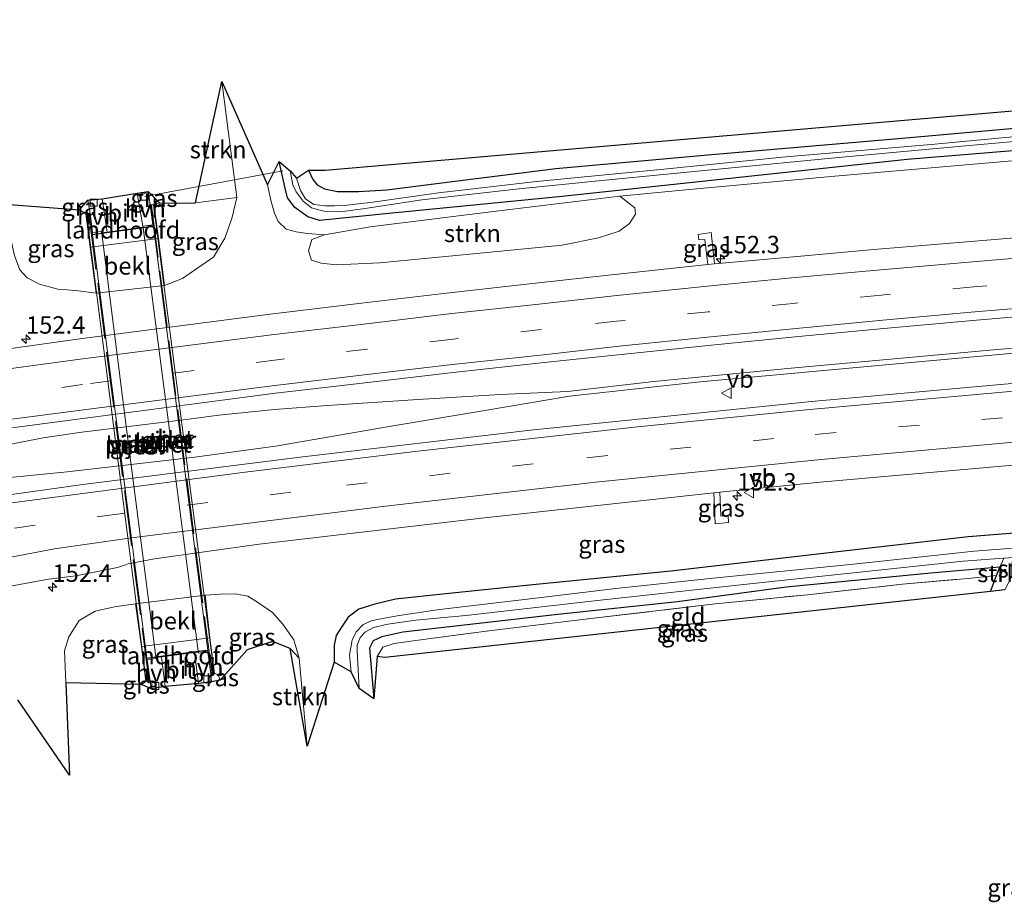
# Model space of a CAD drawing. Units: metres. Extents: x 40000 to 50000, y 389167 to 393751.
# Drawn here: x 47028 to 47170, y 389560 to 389686 of the extents above; entities that cross this region are included whole.
import ezdxf
from ezdxf.enums import TextEntityAlignment as Align

# ---------------------------------------------------------------- set-up
doc = ezdxf.new("R2010")
doc.units = ezdxf.units.M
doc.linetypes.add('IE-TERREINAFSCHEIDING', pattern=[10, 8, -2])
doc.linetypes.add('VW-3-9_STREEP', pattern=[12, 3, -9])
doc.layers.get('0').update_dxf_attribs({"lineweight": 25})
for name, color, linetype, lineweight in [('B-ME-AL-OVERIG-L-B1', 7, 'Continuous', 18), ('B-ME-AM-KILOMETR-S-B1', 7, 'Continuous', 18), ('B-ME-BV-GELEIDECONSTRUCTIE-GELEIDERAIL-L-B1', 213, 'BV-GELEIDERAIL', 18), ('B-ME-GR-STRUIKEN-GV-B6', 93, 'Continuous', 18), ('B-ME-GW-INSTEEKWATERGANG-L-B1', 10, 'Continuous', 25), ('B-ME-GW-KRUINLIJN-L-B1', 93, 'Continuous', 18), ('B-ME-GW-TEENLIJN-L-B1', 93, 'Continuous', 18), ('B-ME-IE-GRASLAND-GV-B6', 93, 'Continuous', 18), ('B-ME-IE-GRONDWERKLIJN-GROND_INGERICHT-GV-B6', 253, 'Continuous', 18), ('B-ME-IE-TERREINAFSCHEIDING-RASTERHEKWERK-L-B1', 8, 'IE-TERREINAFSCHEIDING', 18), ('B-ME-IE-TERREINAFSCHEIDING-RASTERHEKWERK-L-B2', 8, 'IE-TERREINAFSCHEIDING', 18), ('B-ME-KG-KADASTRAAL-OPNAMEDTMGRENS-L-B1', 10, 'Continuous', 25), ('B-ME-KW-LANDHOOFD-GV-B6', 173, 'Continuous', 18), ('B-ME-KW-PIJLER-GV-B6', 173, 'Continuous', 18), ('B-ME-KW-VIADUCT-GV-B7', 173, 'Continuous', 18), ('B-ME-OB-BEKLEDING-GV-B6', 253, 'Continuous', 18), ('B-ME-VH-VERH_SOORT-BETON-OVERIG-GV-B7', 8, 'IE-TERREINAFSCHEIDING-NATUURLIJK-HOUTWAL', 18), ('B-ME-VH-VERH_SOORT-BITUMEN-GV-B6', 8, 'IE-TERREINAFSCHEIDING-NATUURLIJK-HOUTWAL', 18), ('B-ME-VH-VERH_SOORT-BITUMEN-GV-B7', 8, 'IE-TERREINAFSCHEIDING-NATUURLIJK-HOUTWAL', 18), ('B-ME-VH-VERH_SOORT-HALF_VERHARDING-GV-B6', 8, 'IE-TERREINAFSCHEIDING-NATUURLIJK-HOUTWAL', 18), ('B-ME-VV-KOLK-S-B1', 8, 'Continuous', 18), ('B-ME-VW-MARKERING-39STREEP-015-L-B1', 255, 'VW-3-9_STREEP', 18), ('B-ME-VW-MARKERING-STREEP-015-L-B1', 7, 'Continuous', 18), ('B-ME-VW-MEUBILAIR_WEGMEUBILAIR-VERKEERSBORD-S-B1', 8, 'Continuous', 18)]:
    doc.layers.add(name, color=color, linetype=linetype, lineweight=lineweight)
doc.styles.add('NLCS-ISO', font='NLCS-ISO.TTF')
doc.linetypes.add('BV-GELEIDERAIL', pattern='A,10,-3,[108,NLCS.SHX,S=1,R=0,X=0,Y=0],-3', length=16)
doc.linetypes.add('IE-TERREINAFSCHEIDING-NATUURLIJK-HOUTWAL', pattern='A,7,-1.5,[67,NLCS.SHX,S=0.75,R=45,X=0,Y=0],-1.5,7,-1.5,[70,NLCS.SHX,S=0.75,R=0,X=0,Y=0],-1.5', length=20)

# ---------------------------------------------------------------- blocks, each defined once
blk = doc.blocks.new('verkeersbord')
for p, q in [((0, 0.75), (-0.75, -0.625)), ((0.75, -0.625), (0, 0.75)), ((-0.75, -0.625), (0.75, -0.625))]:
    blk.add_line(p, q)
blk = doc.blocks.new('hecto')
for p, q in [((0, 0.625), (-0.625, 0)), ((0, -0.625), (0, 0.625)), ((-0.625, 0), (0.625, 0)), ((0.625, 0), (0, -0.625))]:
    blk.add_line(p, q)
blk = doc.blocks.new('kolk')
blk.add_lwpolyline([(-0.5, -0.5), (0.5, -0.5), (0.5, 0.5), (-0.5, 0.5)], close=True)

msp = doc.modelspace()

# ---------------------------------------------------------------- linework, layer by layer
at = {"layer": 'B-ME-AL-OVERIG-L-B1'}
msp.add_line((47065.948, 389664.65, -0.98), (47046.111, 389660.953, 5.255), dxfattribs=at)
at = {"layer": 'B-ME-BV-GELEIDECONSTRUCTIE-GELEIDERAIL-L-B1'}
for points in [[(47400.705, 389650.285, 0.256), (47372.172, 389649.936, 0.435), (47334.202, 389648.956, 0.377), (47304.127, 389647.739, 0.322), (47273.04, 389646.292, 0.31), (47238.999, 389644.305, 0.485), (47205.752, 389641.908, 0.285), (47168.543, 389638.98, 0.393), (47138.972, 389636.311, 0.343), (47119.243, 389634.41, 0.406), (47106.833, 389632.985, 0.343), (47097.14, 389632.523, 0.318), (47085.327, 389631.792, 0.485), (47072.383, 389630.968, 0.581), (47064.742, 389630.382, 0.51), (47056.759, 389629.551, 0.481), (47052.058, 389628.961, 0.481), (47037.097, 389627.105, 0.485), (47031.524, 389626.323, 0.51), (47021.991, 389624.438, 0.481), (47011.136, 389622.301, 0.527), (47004.434, 389621.064, 0.489)], [(47004.982, 389618.642, 0.539), (47025.782, 389620.516, 0.61), (47034.993, 389621.423, 0.61), (47053.325, 389623.526, 0.569), (47064.891, 389625.125, 0.573), (47081.771, 389628.01, 0.573), (47095.268, 389630.282, 0.573), (47107.101, 389632.293, 0.393), (47125.904, 389634.334, 0.406), (47155.112, 389637.039, 0.422), (47184.027, 389639.673, 0.385), (47211.501, 389641.722, 0.385), (47244.263, 389643.936, 0.456), (47281.086, 389645.96, 0.389), (47303.895, 389647.049, 0.301), (47332.107, 389648.138, 0.347), (47359.313, 389648.871, 0.343), (47383.521, 389649.338, 0.364), (47400.872, 389649.581, 0.24)]]:
    msp.add_polyline3d(points, dxfattribs=at)
at = {"layer": 'B-ME-GR-STRUIKEN-GV-B6'}
for points in [[(47053.392, 389660.054, 2.534), (47057.167, 389677.472, 0.122), (47059.325, 389660.811, 0.043), (47053.392, 389660.054, 2.534)], [(47114.328, 389661.033, 0.026), (47116.514, 389659.351, 0.151), (47116.589, 389658.414, 0.151), (47115.724, 389657.073, 0.151), (47114.272, 389655.983, 0.089), (47111.305, 389655.007, 0.089), (47106.063, 389653.989, 0.089), (47095.761, 389652.969, 0.055), (47079.857, 389651.459, 0.039), (47073.612, 389651.131, 0.005), (47071.432, 389651.368, 0.005), (47070.058, 389651.826, 0.018), (47069.626, 389653.14, 0.08), (47070.126, 389654.772, 0.114), (47071.925, 389655.46, 0.13), (47078.503, 389656.587, 0.059), (47096.986, 389658.891, -0.032), (47114.328, 389661.033, 0.026)], [(47169.647, 389604.499, -1.793), (47167.58, 389604.223, -0.604), (47168.426, 389606.556, -0.596), (47168.9, 389607.743, -0.571), (47169.472, 389609.028, -1.86), (47172.13, 389609.225, -1.865), (47169.647, 389604.499, -1.793)], [(47069.467, 389582.054, -0.4), (47066.986, 389596.053, 0.335), (47068.272, 389594.688, -0.366), (47069.467, 389582.054, -0.4)]]:
    msp.add_polyline3d(points, dxfattribs=at)
at = {"layer": 'B-ME-GW-INSTEEKWATERGANG-L-B1'}
for points in [[(47394.149, 389677.598, -0.794), (47368.075, 389677.451, -1.142), (47337.196, 389676.828, -1.213), (47300.47, 389675.877, -1.33), (47262.722, 389674.059, -1.138), (47238.575, 389672.542, -1.121), (47208.126, 389670.591, -1.067), (47155.59, 389666.258, -1.046), (47106.05, 389660.954, -0.996), (47081.658, 389658.561, -0.996), (47071.203, 389657.53, -1.042), (47069.528, 389658.052, -1.042), (47067.653, 389659.365, -1.042), (47066.621, 389660.765, -1.042), (47066.218, 389662.369, -1.042), (47065.437, 389665.974, -0.859)], [(47069.639, 389664.759, -0.904), (47070.27, 389663.404, -0.988), (47070.885, 389662.623, -1.042), (47071.945, 389662.072, -1.046), (47073.804, 389661.664, -1.021), (47076.81, 389661.668, -0.984), (47080.897, 389661.927, -0.996), (47088.393, 389662.894, -1), (47105.145, 389664.962, -0.996), (47126.999, 389666.963, -0.996), (47154.892, 389669.355, -1.046), (47182.386, 389671.784, -0.975)], [(47407.084, 389623.164, -0.765), (47384.253, 389623.101, -0.621), (47359.838, 389622.737, -0.771), (47336.911, 389622.086, -0.767), (47315.592, 389621.124, -0.733), (47294.176, 389620.483, -0.688), (47273.345, 389619.389, -0.721), (47249.365, 389617.744, -0.779), (47228.584, 389616.448, -0.875), (47206.974, 389615.025, -0.867), (47187.18, 389613.922, -0.725), (47164.392, 389612.105, -0.587), (47143.183, 389609.633, -0.646), (47121.675, 389607.179, -0.708), (47101.849, 389605.198, -0.783), (47089.357, 389603.927, -0.758), (47082.107, 389603.124, -0.763), (47079.15, 389602.427, -0.783), (47076.857, 389601.691, -0.804), (47075.354, 389600.579, -0.834), (47074.357, 389599.146, -0.825), (47073.628, 389597.917, -0.825), (47073.315, 389596.55, -0.809), (47073.345, 389594.105, -0.725)], [(47167.58, 389604.223, -0.604), (47168.426, 389606.556, -0.596), (47168.9, 389607.743, -0.571), (47159.005, 389606.862, -0.587), (47138.243, 389604.844, -0.796), (47122.65, 389602.742, -0.779), (47105.462, 389600.935, -0.817), (47090.295, 389599.215, -0.75), (47083.17, 389598.411, -0.754), (47080.185, 389597.742, -0.792), (47078.902, 389597.153, -0.859), (47078.387, 389596.099, -0.859), (47079.013, 389588.838, -0.85)]]:
    msp.add_polyline3d(points, dxfattribs=at)
at = {"layer": 'B-ME-GW-KRUINLIJN-L-B1'}
for p, q in [((47037.679, 389658.486, 5.334), (47036.773, 389659.054, 5.167)), ((47048.288, 389660.009, 5.125), (47047.444, 389659.819, 5.384)), ((47045.632, 389590.881, 4.892), (47046.291, 389591.309, 5.342))]:
    msp.add_line(p, q, dxfattribs=at)
for points in [[(47114.328, 389661.033, 0.026), (47123.309, 389661.885, -0.27), (47145.232, 389663.864, -0.308), (47171.774, 389666.174, -0.254), (47201.939, 389668.752, -0.274), (47226.519, 389670.901, -0.483), (47256.853, 389672.582, -0.395), (47284.969, 389674.004, -0.6), (47307.069, 389675.146, -0.813), (47323.998, 389675.81, -0.792), (47330.968, 389676.196, -0.725), (47333.051, 389675.193, -0.345)], [(47063.741, 389662.626, -0.062), (47064.252, 389660.243, -0.212), (47064.75, 389658.563, -0.279), (47065.289, 389657.35, -0.404), (47066.446, 389656.27, -0.228), (47067.868, 389655.867, -0.145), (47069.471, 389655.666, -0.145), (47071.925, 389655.46, 0.13)], [(47056.126, 389592.491, 5.317), (47056.646, 389592.314, 5.267), (47056.965, 389591.501, 4.963)]]:
    msp.add_polyline3d(points, dxfattribs=at)
at = {"layer": 'B-ME-GW-TEENLIJN-L-B1'}
for points in [[(47048.946, 389648.204, 0.16), (47051.522, 389649.185, 0.16), (47053.733, 389650.722, 0.16), (47056.001, 389652.236, 0.197), (47057.615, 389654.96, 0.151), (47058.627, 389657.796, 0.068), (47059.325, 389660.811, 0.043)], [(47026.137, 389659.884, 0.059), (47026.832, 389655.057, -0.003), (47027.405, 389652.488, -0.174), (47028.189, 389650.436, -0.262), (47029.249, 389649.293, -0.274), (47031.013, 389648.361, -0.216), (47033.629, 389647.634, -0.032), (47036.23, 389647.473, -0.028), (47039.16, 389647.102, 0.105)], [(47068.272, 389594.688, -0.366), (47067.513, 389597.32, -0.057), (47065.965, 389599.576, 0.009), (47064.454, 389601.219, -0.037), (47062.476, 389602.613, -0.158), (47060.913, 389603.571, -0.158), (47059.097, 389603.917, -0.174), (47056.993, 389603.858, -0.116), (47054.788, 389603.7, -0.095)], [(47044.782, 389602.475, -0.062), (47041.767, 389602.05, -0.191), (47038.979, 389601.44, -0.187), (47036.687, 389600.082, -0.183), (47035.202, 389597.728, -0.103), (47034.586, 389595.72, -0.187), (47034.777, 389591.151, -0.095)]]:
    msp.add_polyline3d(points, dxfattribs=at)
at = {"layer": 'B-ME-IE-GRASLAND-GV-B6'}
for points in [[(47027.405, 389652.488, -0.174), (47028.189, 389650.436, -0.262), (47029.249, 389649.293, -0.274), (47031.013, 389648.361, -0.216), (47033.629, 389647.634, -0.032), (47036.23, 389647.473, -0.028), (47039.16, 389647.102, 0.105), (47048.946, 389648.204, 0.16), (47051.522, 389649.185, 0.16), (47053.733, 389650.722, 0.16), (47056.001, 389652.236, 0.197), (47057.615, 389654.96, 0.151), (47058.627, 389657.796, 0.068), (47059.325, 389660.811, 0.043), (47057.167, 389677.472, 0.122), (47063.741, 389662.626, -0.062), (47064.252, 389660.243, -0.212), (47064.75, 389658.563, -0.279), (47065.289, 389657.35, -0.404), (47066.446, 389656.27, -0.228), (47067.868, 389655.867, -0.145), (47069.471, 389655.666, -0.145), (47071.925, 389655.46, 0.13), (47070.126, 389654.772, 0.114), (47069.626, 389653.14, 0.08), (47070.058, 389651.826, 0.018), (47071.432, 389651.368, 0.005), (47073.612, 389651.131, 0.005), (47079.857, 389651.459, 0.039), (47095.761, 389652.969, 0.055), (47106.063, 389653.989, 0.089), (47111.305, 389655.007, 0.089), (47114.272, 389655.983, 0.089), (47115.724, 389657.073, 0.151), (47116.589, 389658.414, 0.151), (47116.514, 389659.351, 0.151), (47114.328, 389661.033, 0.026), (47123.309, 389661.885, -0.27), (47145.232, 389663.864, -0.308), (47171.774, 389666.174, -0.254)], [(47063.741, 389662.626, -0.062), (47065.437, 389665.974, -0.859), (47066.218, 389662.369, -1.042), (47066.621, 389660.765, -1.042), (47067.653, 389659.365, -1.042), (47069.528, 389658.052, -1.042), (47071.203, 389657.53, -1.042), (47081.658, 389658.561, -0.996), (47106.05, 389660.954, -0.996), (47155.59, 389666.258, -1.046), (47208.126, 389670.591, -1.067), (47238.575, 389672.542, -1.121), (47262.722, 389674.059, -1.138), (47300.47, 389675.877, -1.33), (47337.196, 389676.828, -1.213), (47368.075, 389677.451, -1.142)], [(47368.075, 389677.451, -1.142), (47337.196, 389676.828, -1.213), (47300.47, 389675.877, -1.33), (47262.722, 389674.059, -1.138), (47238.575, 389672.542, -1.121), (47208.126, 389670.591, -1.067), (47155.59, 389666.258, -1.046), (47106.05, 389660.954, -0.996), (47081.658, 389658.561, -0.996), (47071.203, 389657.53, -1.042), (47069.528, 389658.052, -1.042), (47067.653, 389659.365, -1.042), (47066.621, 389660.765, -1.042), (47066.218, 389662.369, -1.042), (47065.437, 389665.974, -0.859)], [(47362.788, 389675.133, -0.208), (47342.166, 389675.014, -0.27), (47333.051, 389675.193, -0.345), (47330.968, 389676.196, -0.725), (47323.998, 389675.81, -0.792), (47307.069, 389675.146, -0.813), (47284.969, 389674.004, -0.6), (47256.853, 389672.582, -0.395), (47226.519, 389670.901, -0.483), (47201.939, 389668.752, -0.274), (47171.774, 389666.174, -0.254), (47145.232, 389663.864, -0.308), (47123.309, 389661.885, -0.27), (47114.328, 389661.033, 0.026), (47096.986, 389658.891, -0.032), (47078.503, 389656.587, 0.059), (47071.925, 389655.46, 0.13), (47069.471, 389655.666, -0.145), (47067.868, 389655.867, -0.145), (47066.446, 389656.27, -0.228), (47065.289, 389657.35, -0.404), (47064.75, 389658.563, -0.279), (47064.252, 389660.243, -0.212), (47063.741, 389662.626, -0.062)], [(47067.93, 389663.608, -2.102), (47069.639, 389664.759, -0.904), (47070.27, 389663.404, -0.988), (47070.885, 389662.623, -1.042), (47071.945, 389662.072, -1.046), (47073.804, 389661.664, -1.021), (47076.81, 389661.668, -0.984), (47080.897, 389661.927, -0.996), (47088.393, 389662.894, -1), (47105.145, 389664.962, -0.996), (47126.999, 389666.963, -0.996), (47154.892, 389669.355, -1.046), (47182.386, 389671.784, -0.975)], [(47067.024, 389664.636, -2.014), (47067.93, 389663.608, -2.102), (47068.482, 389661.812, -2.198), (47069.215, 389660.63, -2.198), (47070.39, 389659.79, -2.198), (47072.028, 389659.622, -2.198), (47073.388, 389659.627, -2.206), (47074.761, 389659.664, -2.215), (47078.897, 389660.163, -2.148), (47088.305, 389661.502, -2.06), (47102.398, 389663.129, -2.14), (47121.123, 389664.947, -2.231), (47138.191, 389666.644, -2.244), (47159.066, 389668.414, -2.265), (47178.414, 389670.258, -2.257)], [(47178.414, 389670.258, -2.257), (47159.066, 389668.414, -2.265), (47138.191, 389666.644, -2.244), (47121.123, 389664.947, -2.231), (47102.398, 389663.129, -2.14), (47088.305, 389661.502, -2.06), (47078.897, 389660.163, -2.148), (47074.761, 389659.664, -2.215), (47073.388, 389659.627, -2.206), (47072.028, 389659.622, -2.198), (47070.39, 389659.79, -2.198), (47069.215, 389660.63, -2.198), (47068.482, 389661.812, -2.198), (47067.93, 389663.608, -2.102)], [(47065.437, 389665.974, -0.859), (47067.024, 389664.636, -2.014), (47067.39, 389662.648, -2.106), (47067.846, 389661.617, -2.106), (47068.893, 389660.275, -2.106), (47070.049, 389659.324, -2.106), (47072.036, 389658.825, -2.152), (47074.18, 389658.766, -2.081), (47077.446, 389659.171, -2.081), (47085.895, 389660.479, -2.123), (47099.388, 389661.997, -2.165), (47111.75, 389663.235, -2.198), (47128.967, 389664.933, -2.198), (47145.747, 389666.556, -2.227), (47163.971, 389668.245, -2.231), (47183.376, 389669.981, -2.307)], [(47183.376, 389669.981, -2.307), (47163.971, 389668.245, -2.231), (47145.747, 389666.556, -2.227), (47128.967, 389664.933, -2.198), (47111.75, 389663.235, -2.198), (47099.388, 389661.997, -2.165), (47085.895, 389660.479, -2.123), (47077.446, 389659.171, -2.081), (47074.18, 389658.766, -2.081), (47072.036, 389658.825, -2.152), (47070.049, 389659.324, -2.106), (47068.893, 389660.275, -2.106), (47067.846, 389661.617, -2.106), (47067.39, 389662.648, -2.106), (47067.024, 389664.636, -2.014)], [(47036.773, 389659.054, 5.167), (47037.953, 389660.434, 5.28), (47038.27, 389658.56, 5.392), (47037.679, 389658.486, 5.334), (47036.773, 389659.054, 5.167)], [(47048.288, 389660.009, 5.125), (47047.444, 389659.819, 5.384), (47046.904, 389659.748, 5.505), (47046.621, 389661.683, 5.334), (47048.288, 389660.009, 5.125)], [(47047.444, 389659.819, 5.384), (47048.288, 389660.009, 5.125), (47053.392, 389660.054, 2.534), (47059.325, 389660.811, 0.043), (47058.627, 389657.796, 0.068), (47057.615, 389654.96, 0.151), (47056.001, 389652.236, 0.197), (47053.733, 389650.722, 0.16), (47051.522, 389649.185, 0.16), (47048.946, 389648.204, 0.16), (47048.075, 389654.952, 3.573), (47047.444, 389659.819, 5.384)], [(47036.773, 389659.054, 5.167), (47037.679, 389658.486, 5.334), (47038.29, 389653.707, 3.49), (47039.16, 389647.102, 0.105), (47036.23, 389647.473, -0.028), (47033.629, 389647.634, -0.032), (47031.013, 389648.361, -0.216), (47029.249, 389649.293, -0.274), (47028.189, 389650.436, -0.262), (47027.405, 389652.488, -0.174), (47026.832, 389655.057, -0.003), (47026.137, 389659.884, 0.059), (47036.773, 389659.054, 5.167)], [(47178.484, 389655.668, 0.123), (47164.769, 389654.52, 0.163), (47150.83, 389653.329, 0.175), (47138.77, 389652.253, 0.167), (47127.958, 389651.296, 0.172), (47127.464, 389655.811, -0.124), (47125.601, 389655.498, -0.145), (47125.692, 389654.736, -0.141), (47126.563, 389654.8, -0.128), (47126.991, 389651.219, 0.173), (47113.168, 389649.694, 0.194), (47102.655, 389648.554, 0.195), (47089.448, 389647.093, 0.182), (47077.229, 389645.636, 0.186), (47064.155, 389644.075, 0.193), (47036.787, 389640.516, 0.21), (47024.473, 389638.825, 0.194)], [(47127.464, 389655.811, -0.124), (47127.958, 389651.296, 0.172), (47126.991, 389651.219, 0.173), (47126.563, 389654.8, -0.128), (47125.692, 389654.736, -0.141), (47125.601, 389655.498, -0.145), (47127.464, 389655.811, -0.124)], [(47705.026, 389632.54, -0.409), (47664.106, 389636.055, -0.271), (47626.257, 389638.881, -0.359), (47584.173, 389641.284, -0.296), (47541.129, 389643.194, -0.363), (47498.272, 389644.44, -0.242), (47462.357, 389645.04, -0.254), (47425.446, 389645.253, -0.321), (47401.94, 389645.081, -0.329), (47393.501, 389645.005, -0.174), (47356.44, 389644.34, -0.141), (47323.22, 389643.39, -0.178), (47294.772, 389642.206, -0.191), (47260.498, 389640.455, -0.141), (47217.332, 389637.759, -0.153), (47180.195, 389634.954, -0.037), (47141.89, 389631.504, -0.066), (47101.514, 389627.41, -0.024), (47068.807, 389623.604, -0.095), (47037.23, 389619.629, -0.066), (47005.773, 389615.229, -0.057)], [(47025.616, 389627.538, -0.045), (47037.93, 389629.202, -0.047), (47064.902, 389632.71, -0.042), (47078.596, 389634.292, -0.076), (47090.416, 389635.677, -0.095), (47103.498, 389637.107, -0.094), (47114.537, 389638.284, -0.1), (47127.491, 389639.622, -0.088), (47139.99, 389640.865, -0.084), (47152.275, 389642.015, -0.095), (47165.547, 389643.205, -0.115), (47179.547, 389644.379, -0.135)], [(46996.8896, 389599.4912, -0.3907), (47032.2746, 389606.0248, -0.39), (47036.2232, 389606.4935, -0.395), (47042.2145, 389607.6767, -0.4086), (47043.2076, 389608.0107, -0.419), (47043.7248, 389608.2377, -0.4326), (47047.5417, 389608.9291, -0.4194), (47062.541, 389611.061, -0.445), (47094.928, 389614.837, -0.504), (47127.864, 389618.405, -0.404), (47128.056, 389613.983, -0.37), (47129.953, 389614.162, -0.375), (47129.923, 389615.109, -0.375), (47128.845, 389615.088, -0.391), (47128.718, 389618.492, -0.403), (47143.135, 389619.966, -0.383), (47176.831, 389622.895, -0.537), (47216.443, 389625.957, -0.5), (47257.628, 389628.502, -0.491), (47297.831, 389630.712, -0.458), (47331.932, 389632.042, -0.45), (47372.693, 389633.012, -0.491)], [(47048.52, 389626.21, -0.178), (47048.17, 389625.784, -0.178), (47048.579, 389625.503, -0.178), (47050.394, 389625.736, -0.178), (47050.728, 389626.104, -0.178), (47050.304, 389626.44, -0.178), (47048.52, 389626.21, -0.178)], [(47045.766, 389625.466, -0.137), (47045.342, 389625.802, -0.137), (47043.558, 389625.572, -0.137), (47043.208, 389625.146, -0.137), (47043.617, 389624.865, -0.137), (47045.432, 389625.098, -0.137), (47045.766, 389625.466, -0.137)], [(47075.765, 389592.707, -1.797), (47073.345, 389594.105, -0.725), (47073.315, 389596.55, -0.809), (47073.628, 389597.917, -0.825), (47074.357, 389599.146, -0.825), (47075.354, 389600.579, -0.834), (47076.857, 389601.691, -0.804), (47079.15, 389602.427, -0.783), (47082.107, 389603.124, -0.763), (47089.357, 389603.927, -0.758), (47101.849, 389605.198, -0.783), (47121.675, 389607.179, -0.708), (47143.183, 389609.633, -0.646), (47164.392, 389612.105, -0.587), (47187.18, 389613.922, -0.725), (47206.974, 389615.025, -0.867), (47228.584, 389616.448, -0.875), (47249.365, 389617.744, -0.779), (47273.345, 389619.389, -0.721), (47294.176, 389620.483, -0.688), (47315.592, 389621.124, -0.733), (47336.911, 389622.086, -0.767), (47359.838, 389622.737, -0.771)], [(47359.838, 389622.737, -0.771), (47336.911, 389622.086, -0.767), (47315.592, 389621.124, -0.733), (47294.176, 389620.483, -0.688), (47273.345, 389619.389, -0.721), (47249.365, 389617.744, -0.779), (47228.584, 389616.448, -0.875), (47206.974, 389615.025, -0.867), (47187.18, 389613.922, -0.725), (47164.392, 389612.105, -0.587), (47143.183, 389609.633, -0.646), (47121.675, 389607.179, -0.708), (47101.849, 389605.198, -0.783), (47089.357, 389603.927, -0.758), (47082.107, 389603.124, -0.763), (47079.15, 389602.427, -0.783), (47076.857, 389601.691, -0.804), (47075.354, 389600.579, -0.834), (47074.357, 389599.146, -0.825), (47073.628, 389597.917, -0.825), (47073.315, 389596.55, -0.809), (47073.345, 389594.105, -0.725)], [(47367.107, 389620.948, -1.489), (47337.355, 389620.1, -1.547), (47317.222, 389619.475, -1.564), (47298.663, 389618.846, -1.61), (47275.82, 389617.496, -1.747), (47255.301, 389616.458, -1.752), (47233.021, 389615, -1.735), (47208.325, 389613.152, -1.618), (47187.807, 389611.778, -1.318), (47165.246, 389610.014, -1.326), (47147.891, 389608.149, -1.668), (47127.734, 389606.155, -1.676), (47113.792, 389604.693, -1.681), (47100.254, 389603.038, -1.76), (47088.457, 389601.646, -1.76), (47082.349, 389600.753, -1.868), (47079.788, 389600.292, -1.923), (47078.649, 389600.028, -1.923), (47077.456, 389599.479, -1.927), (47076.538, 389598.493, -1.914), (47075.914, 389597.301, -1.906), (47075.537, 389595.111, -1.843), (47075.765, 389592.707, -1.797)], [(47076.896, 389590.322, -1.827), (47075.765, 389592.707, -1.797), (47075.537, 389595.111, -1.843), (47075.914, 389597.301, -1.906), (47076.538, 389598.493, -1.914), (47077.456, 389599.479, -1.927), (47078.649, 389600.028, -1.923), (47079.788, 389600.292, -1.923), (47082.349, 389600.753, -1.868), (47088.457, 389601.646, -1.76), (47100.254, 389603.038, -1.76), (47113.792, 389604.693, -1.681), (47127.734, 389606.155, -1.676), (47147.891, 389608.149, -1.668), (47165.246, 389610.014, -1.326), (47187.807, 389611.778, -1.318), (47208.325, 389613.152, -1.618), (47233.021, 389615, -1.735), (47255.301, 389616.458, -1.752), (47275.82, 389617.496, -1.747), (47298.663, 389618.846, -1.61), (47317.222, 389619.475, -1.564), (47337.355, 389620.1, -1.547), (47367.107, 389620.948, -1.489)], [(47128.718, 389618.492, -0.403), (47128.845, 389615.088, -0.391), (47129.923, 389615.109, -0.375), (47129.953, 389614.162, -0.375), (47128.056, 389613.983, -0.37), (47127.864, 389618.405, -0.404), (47128.718, 389618.492, -0.403)], [(47172.13, 389609.225, -1.865), (47169.472, 389609.028, -1.86), (47163.642, 389608.597, -1.848), (47131.684, 389605.185, -1.856), (47110.267, 389602.854, -1.823), (47092.218, 389600.789, -1.785), (47085.059, 389600.113, -1.789), (47081.017, 389599.579, -1.873), (47078.949, 389599.073, -1.827), (47077.715, 389598.422, -1.831), (47077.024, 389597.558, -1.831), (47076.618, 389596.521, -1.831), (47076.62, 389595.679, -1.831), (47076.896, 389590.322, -1.827)], [(47079.013, 389588.838, -0.85), (47076.896, 389590.322, -1.827), (47076.62, 389595.679, -1.831), (47076.618, 389596.521, -1.831), (47077.024, 389597.558, -1.831), (47077.715, 389598.422, -1.831), (47078.949, 389599.073, -1.827), (47081.017, 389599.579, -1.873), (47085.059, 389600.113, -1.789), (47092.218, 389600.789, -1.785), (47110.267, 389602.854, -1.823), (47131.684, 389605.185, -1.856), (47163.642, 389608.597, -1.848), (47169.472, 389609.028, -1.86), (47168.9, 389607.743, -0.571), (47159.005, 389606.862, -0.587), (47138.243, 389604.844, -0.796), (47122.65, 389602.742, -0.779), (47105.462, 389600.935, -0.817), (47090.295, 389599.215, -0.75), (47083.17, 389598.411, -0.754), (47080.185, 389597.742, -0.792), (47078.902, 389597.153, -0.859), (47078.387, 389596.099, -0.859), (47079.013, 389588.838, -0.85)], [(47079.504, 389594.914, -0.354), (47079.013, 389588.838, -0.85), (47078.387, 389596.099, -0.859), (47078.902, 389597.153, -0.859), (47080.185, 389597.742, -0.792), (47083.17, 389598.411, -0.754), (47090.295, 389599.215, -0.75), (47105.462, 389600.935, -0.817), (47122.65, 389602.742, -0.779), (47138.243, 389604.844, -0.796), (47159.005, 389606.862, -0.587), (47168.9, 389607.743, -0.571), (47168.426, 389606.556, -0.596), (47164.348, 389606.124, -0.575), (47154.949, 389605.293, -0.783), (47141.295, 389603.79, -0.763), (47128.049, 389602.465, -0.617), (47110.584, 389600.408, -0.617), (47095.536, 389598.6, -0.516), (47085.367, 389597.273, -0.345), (47081.915, 389596.76, -0.345), (47080.287, 389596.258, -0.345), (47079.504, 389594.914, -0.354)], [(47073.345, 389594.105, -0.725), (47069.467, 389582.054, -0.4), (47068.272, 389594.688, -0.366), (47067.513, 389597.32, -0.057), (47065.965, 389599.576, 0.009), (47064.454, 389601.219, -0.037), (47062.476, 389602.613, -0.158), (47060.913, 389603.571, -0.158), (47059.097, 389603.917, -0.174), (47056.993, 389603.858, -0.116), (47054.788, 389603.7, -0.095), (47044.782, 389602.475, -0.062), (47041.767, 389602.05, -0.191), (47038.979, 389601.44, -0.187), (47036.687, 389600.082, -0.183), (47035.202, 389597.728, -0.103), (47034.586, 389595.72, -0.187), (47034.777, 389591.151, -0.095), (47035.327, 389577.858, -0.287), (47027.879, 389588.679, -0.75)], [(47055.475, 389597.603, 3.677), (47054.788, 389603.7, -0.095), (47056.993, 389603.858, -0.116), (47059.097, 389603.917, -0.174), (47060.913, 389603.571, -0.158), (47062.476, 389602.613, -0.158), (47064.454, 389601.219, -0.037), (47065.965, 389599.576, 0.009), (47067.513, 389597.32, -0.057), (47068.272, 389594.688, -0.366), (47066.986, 389596.053, 0.335), (47064.467, 389597.053, 1.324), (47060.843, 389595.871, 3.177), (47056.965, 389591.501, 4.963), (47056.646, 389592.314, 5.267), (47056.126, 389592.491, 5.317), (47055.475, 389597.603, 3.677)], [(47045.632, 389590.881, 4.892), (47034.777, 389591.151, -0.095), (47034.586, 389595.72, -0.187), (47035.202, 389597.728, -0.103), (47036.687, 389600.082, -0.183), (47038.979, 389601.44, -0.187), (47041.767, 389602.05, -0.191), (47044.782, 389602.475, -0.062), (47045.637, 389596.328, 3.677), (47046.291, 389591.309, 5.342), (47045.632, 389590.881, 4.892)], [(47056.965, 389591.501, 4.963), (47055.724, 389591.299, 5.347), (47055.587, 389592.416, 5.434), (47056.126, 389592.491, 5.317), (47056.646, 389592.314, 5.267), (47056.965, 389591.501, 4.963)], [(47047.041, 389590.268, 5.267), (47045.632, 389590.881, 4.892), (47046.291, 389591.309, 5.342), (47046.881, 389591.386, 5.342), (47047.041, 389590.268, 5.267)]]:
    msp.add_polyline3d(points, dxfattribs=at)
at = {"layer": 'B-ME-IE-GRONDWERKLIJN-GROND_INGERICHT-GV-B6'}
for points in [[(47069.639, 389664.759, -0.904), (47072.011, 389664.74, -0.909), (47194.04, 389675.262, -0.909)], [(47182.386, 389671.784, -0.975), (47154.892, 389669.355, -1.046), (47126.999, 389666.963, -0.996), (47105.145, 389664.962, -0.996), (47088.393, 389662.894, -1), (47080.897, 389661.927, -0.996), (47076.81, 389661.668, -0.984), (47073.804, 389661.664, -1.021), (47071.945, 389662.072, -1.046), (47070.885, 389662.623, -1.042), (47070.27, 389663.404, -0.988), (47069.639, 389664.759, -0.904)], [(47080.604, 389594.756, -0.441), (47079.504, 389594.914, -0.354), (47080.287, 389596.258, -0.345), (47081.915, 389596.76, -0.345), (47085.367, 389597.273, -0.345), (47095.536, 389598.6, -0.516), (47110.584, 389600.408, -0.617), (47128.049, 389602.465, -0.617), (47141.295, 389603.79, -0.763), (47154.949, 389605.293, -0.783), (47164.348, 389606.124, -0.575), (47168.426, 389606.556, -0.596), (47167.58, 389604.223, -0.604), (47080.604, 389594.756, -0.441)]]:
    msp.add_polyline3d(points, dxfattribs=at)
at = {"layer": 'B-ME-IE-TERREINAFSCHEIDING-RASTERHEKWERK-L-B1'}
msp.add_polyline3d([(47079.504, 389594.914, -0.354), (47080.287, 389596.258, -0.345), (47081.915, 389596.76, -0.345), (47085.367, 389597.273, -0.345), (47095.536, 389598.6, -0.516), (47110.584, 389600.408, -0.617), (47128.049, 389602.465, -0.617), (47141.295, 389603.79, -0.763), (47154.949, 389605.293, -0.783), (47164.348, 389606.124, -0.575), (47168.426, 389606.556, -0.596)], dxfattribs=at)
at = {"layer": 'B-ME-IE-TERREINAFSCHEIDING-RASTERHEKWERK-L-B2'}
for p, q in [((47055.74, 389592.699, 5.459), (47047.078, 389659.652, 5.689)), ((47038.086, 389658.431, 5.526), (47046.707, 389591.501, 5.551))]:
    msp.add_line(p, q, dxfattribs=at)
at = {"layer": 'B-ME-KG-KADASTRAAL-OPNAMEDTMGRENS-L-B1'}
for points in [[(47026.137, 389659.884, 0.059), (47036.773, 389659.054, 5.167), (47037.953, 389660.434, 5.28), (47040.016, 389660.628, 5.397), (47045.021, 389661.437, 5.397), (47046.621, 389661.683, 5.334), (47048.288, 389660.009, 5.125), (47053.392, 389660.054, 2.534), (47057.167, 389677.472, 0.122), (47063.741, 389662.626, -0.062), (47065.437, 389665.974, -0.859), (47067.024, 389664.636, -2.014), (47067.93, 389663.608, -2.102), (47069.639, 389664.759, -0.904), (47072.011, 389664.74, -0.909), (47194.04, 389675.262, -0.909), (47285.722, 389680.525, -0.992), (47285.993, 389683.307, -0.992), (47291.02, 389683.551, -1.088), (47292.493, 389683.606, -1.088), (47292.722, 389681.691, -1.088), (47340.248, 389684.763, -1.088), (47392.074, 389686.348, -0.928)], [(47169.647, 389604.499, -1.793), (47167.58, 389604.223, -0.604), (47080.604, 389594.756, -0.441), (47079.504, 389594.914, -0.354), (47079.013, 389588.838, -0.85), (47076.896, 389590.322, -1.827), (47075.765, 389592.707, -1.797), (47073.345, 389594.105, -0.725), (47069.467, 389582.054, -0.4), (47066.986, 389596.053, 0.335), (47064.467, 389597.053, 1.324), (47060.843, 389595.871, 3.177), (47056.965, 389591.501, 4.963), (47055.724, 389591.299, 5.347), (47053.852, 389591.029, 5.413), (47049.061, 389590.586, 5.376), (47047.041, 389590.268, 5.267), (47045.632, 389590.881, 4.892), (47034.777, 389591.151, -0.095), (47035.327, 389577.858, -0.287), (47027.879, 389588.679, -0.75)]]:
    msp.add_polyline3d(points, dxfattribs=at)
at = {"layer": 'B-ME-KW-LANDHOOFD-GV-B6'}
for points in [[(47040.706, 389655.852, 5.588), (47045.873, 389656.542, 5.614), (47045.859, 389656.718, 5.614), (47047.276, 389656.885, 5.614), (47046.904, 389659.748, 5.505), (47047.444, 389659.819, 5.384), (47048.075, 389654.952, 3.573), (47038.29, 389653.707, 3.49), (47037.679, 389658.486, 5.334), (47038.27, 389658.56, 5.392), (47038.63, 389655.788, 5.388), (47039.896, 389655.941, 5.455), (47039.931, 389655.748, 5.584), (47040.706, 389655.852, 5.588)], [(47053.253, 389595.48, 5.557), (47048.529, 389594.864, 5.506), (47047.715, 389594.758, 5.497), (47047.733, 389594.604, 5.48), (47046.491, 389594.438, 5.48), (47046.881, 389591.386, 5.342), (47046.291, 389591.309, 5.342), (47045.637, 389596.328, 3.677), (47055.475, 389597.603, 3.677), (47056.126, 389592.491, 5.317), (47055.587, 389592.416, 5.434), (47055.179, 389595.563, 5.559), (47053.82, 389595.388, 5.551), (47053.803, 389595.552, 5.563), (47053.253, 389595.48, 5.557)]]:
    msp.add_polyline3d(points, dxfattribs=at)
at = {"layer": 'B-ME-KW-PIJLER-GV-B6'}
for points in [[(47050.304, 389626.44, -0.178), (47050.728, 389626.104, -0.178), (47050.394, 389625.736, -0.178), (47048.579, 389625.503, -0.178), (47048.17, 389625.784, -0.178), (47048.52, 389626.21, -0.178), (47050.304, 389626.44, -0.178)], [(47043.617, 389624.865, -0.137), (47043.208, 389625.146, -0.137), (47043.558, 389625.572, -0.137), (47045.342, 389625.802, -0.137), (47045.766, 389625.466, -0.137), (47045.432, 389625.098, -0.137), (47043.617, 389624.865, -0.137)]]:
    msp.add_polyline3d(points, dxfattribs=at)
at = {"layer": 'B-ME-KW-VIADUCT-GV-B7'}
msp.add_polyline3d([(47037.735, 389658.441, 5.442), (47038.226, 389658.504, 5.397), (47038.608, 389655.52, 5.551), (47047.348, 389656.687, 5.618), (47046.958, 389659.708, 5.505), (47047.4, 389659.765, 5.434), (47056.072, 389592.527, 5.434), (47055.63, 389592.47, 5.434), (47055.202, 389595.787, 5.755), (47046.409, 389594.647, 5.676), (47046.822, 389591.428, 5.388), (47046.331, 389591.365, 5.388), (47037.735, 389658.441, 5.442)], dxfattribs=at)
at = {"layer": 'B-ME-OB-BEKLEDING-GV-B6'}
for points in [[(47048.075, 389654.952, 3.573), (47048.946, 389648.204, 0.16), (47039.16, 389647.102, 0.105), (47038.29, 389653.707, 3.49), (47048.075, 389654.952, 3.573)], [(47045.637, 389596.328, 3.677), (47044.782, 389602.475, -0.062), (47054.788, 389603.7, -0.095), (47055.475, 389597.603, 3.677), (47045.637, 389596.328, 3.677)]]:
    msp.add_polyline3d(points, dxfattribs=at)
at = {"layer": 'B-ME-VH-VERH_SOORT-BETON-OVERIG-GV-B7'}
for points in [[(47053.794, 389595.655, 5.614), (47049.527, 389628.49, 5.722), (47045.889, 389656.441, 5.615), (47047.354, 389656.637, 5.622), (47055.196, 389595.837, 5.639), (47053.794, 389595.655, 5.614)], [(47047.69, 389594.863, 5.507), (47046.403, 389594.696, 5.484), (47038.614, 389655.471, 5.58), (47039.946, 389655.649, 5.586), (47043.518, 389627.609, 5.843), (47047.69, 389594.863, 5.507)]]:
    msp.add_polyline3d(points, dxfattribs=at)
at = {"layer": 'B-ME-VH-VERH_SOORT-BITUMEN-GV-B6'}
for points in [[(47040.016, 389660.628, 5.397), (47045.021, 389661.437, 5.397), (47045.859, 389656.718, 5.614), (47045.873, 389656.542, 5.614), (47040.706, 389655.852, 5.588), (47040.016, 389660.628, 5.397)], [(47024.473, 389638.825, 0.194), (47036.787, 389640.516, 0.21), (47064.155, 389644.075, 0.193), (47077.229, 389645.636, 0.186), (47089.448, 389647.093, 0.182), (47102.655, 389648.554, 0.195), (47113.168, 389649.694, 0.194), (47126.991, 389651.219, 0.173), (47127.958, 389651.296, 0.172), (47138.77, 389652.253, 0.167), (47150.83, 389653.329, 0.175), (47164.769, 389654.52, 0.163), (47178.484, 389655.668, 0.123)], [(47005.773, 389615.229, -0.057), (47037.23, 389619.629, -0.066), (47068.807, 389623.604, -0.095), (47101.514, 389627.41, -0.024), (47141.89, 389631.504, -0.066), (47180.195, 389634.954, -0.037), (47217.332, 389637.759, -0.153), (47260.498, 389640.455, -0.141), (47294.772, 389642.206, -0.191), (47323.22, 389643.39, -0.178), (47356.44, 389644.34, -0.141), (47393.501, 389645.005, -0.174), (47401.94, 389645.081, -0.329), (47425.446, 389645.253, -0.321), (47462.357, 389645.04, -0.254), (47498.272, 389644.44, -0.242), (47541.129, 389643.194, -0.363), (47584.173, 389641.284, -0.296), (47626.257, 389638.881, -0.359), (47664.106, 389636.055, -0.271), (47705.026, 389632.54, -0.409)], [(47179.547, 389644.379, -0.135), (47165.547, 389643.205, -0.115), (47152.275, 389642.015, -0.095), (47139.99, 389640.865, -0.084), (47127.491, 389639.622, -0.088), (47114.537, 389638.284, -0.1), (47103.498, 389637.107, -0.094), (47090.416, 389635.677, -0.095), (47078.596, 389634.292, -0.076), (47064.902, 389632.71, -0.042), (47037.93, 389629.202, -0.047), (47025.616, 389627.538, -0.045)], [(47372.693, 389633.012, -0.491), (47331.932, 389632.042, -0.45), (47297.831, 389630.712, -0.458), (47257.628, 389628.502, -0.491), (47216.443, 389625.957, -0.5), (47176.831, 389622.895, -0.537), (47143.135, 389619.966, -0.383), (47128.718, 389618.492, -0.403), (47127.864, 389618.405, -0.404), (47094.928, 389614.837, -0.504), (47062.541, 389611.061, -0.445), (47047.5417, 389608.9291, -0.4194), (47043.7248, 389608.2377, -0.4326), (47043.2076, 389608.0107, -0.419), (47042.2145, 389607.6767, -0.4086), (47036.2232, 389606.4935, -0.395), (47032.2746, 389606.0248, -0.39), (46996.8896, 389599.4912, -0.3907)], [(47053.852, 389591.029, 5.413), (47049.061, 389590.586, 5.376), (47048.529, 389594.864, 5.506), (47053.253, 389595.48, 5.557), (47053.852, 389591.029, 5.413)]]:
    msp.add_polyline3d(points, dxfattribs=at)
at = {"layer": 'B-ME-VH-VERH_SOORT-BITUMEN-GV-B7'}
msp.add_polyline3d([(47053.794, 389595.655, 5.614), (47047.69, 389594.863, 5.507), (47043.518, 389627.609, 5.843), (47039.946, 389655.649, 5.586), (47045.889, 389656.441, 5.615), (47049.527, 389628.49, 5.722), (47053.794, 389595.655, 5.614)], dxfattribs=at)
at = {"layer": 'B-ME-VH-VERH_SOORT-HALF_VERHARDING-GV-B6'}
for points in [[(47040.706, 389655.852, 5.588), (47039.931, 389655.748, 5.584), (47039.896, 389655.941, 5.455), (47038.63, 389655.788, 5.388), (47038.27, 389658.56, 5.392), (47037.953, 389660.434, 5.28), (47040.016, 389660.628, 5.397), (47040.706, 389655.852, 5.588)], [(47045.859, 389656.718, 5.614), (47045.021, 389661.437, 5.397), (47046.621, 389661.683, 5.334), (47046.904, 389659.748, 5.505), (47047.276, 389656.885, 5.614), (47045.859, 389656.718, 5.614)], [(47053.253, 389595.48, 5.557), (47053.803, 389595.552, 5.563), (47053.82, 389595.388, 5.551), (47055.179, 389595.563, 5.559), (47055.587, 389592.416, 5.434), (47055.724, 389591.299, 5.347), (47053.852, 389591.029, 5.413), (47053.253, 389595.48, 5.557)], [(47048.529, 389594.864, 5.506), (47049.061, 389590.586, 5.376), (47047.041, 389590.268, 5.267), (47046.881, 389591.386, 5.342), (47046.491, 389594.438, 5.48), (47047.733, 389594.604, 5.48), (47047.715, 389594.758, 5.497), (47048.529, 389594.864, 5.506)]]:
    msp.add_polyline3d(points, dxfattribs=at)
at = {"layer": 'B-ME-VW-MARKERING-39STREEP-015-L-B1'}
for points in [[(47179.021, 389649.137, -0.005), (47165.171, 389647.982, 0.026), (47151.86, 389646.801, 0.035), (47139.228, 389645.61, 0.045), (47127.038, 389644.399, 0.042), (47113.854, 389643.038, 0.039), (47103.103, 389641.846, 0.038), (47090.027, 389640.43, 0.056), (47078.091, 389639.06, 0.054), (47065.114, 389637.513, 0.058), (47037.171, 389633.955, 0.075), (47025.171, 389632.295, 0.079)], [(47003.6156, 389610.085, -0.1067), (47040.3202, 389615.1332, -0.1695), (47075.0708, 389619.5133, -0.2152), (47109.6157, 389623.4525, -0.1988), (47142.4169, 389626.7991, -0.1848), (47175.4781, 389629.7553, -0.2011), (47206.983, 389632.2195, -0.2416), (47239.8462, 389634.4225, -0.2305), (47271.798, 389636.2305, -0.2106), (47301.9713, 389637.6609, -0.2425), (47337.0559, 389638.9867, -0.2046), (47369.6977, 389639.828, -0.2688), (47401.6606, 389640.2898, -0.2678), (47434.8561, 389640.4184, -0.2673), (47469.805, 389640.1747, -0.2376), (47502.6515, 389639.5496, -0.2846), (47534.6349, 389638.5769, -0.3249), (47568.4054, 389637.2098, -0.2924), (47600.346, 389635.5522, -0.291), (47628.4714, 389633.8008, -0.2913), (47667.7703, 389630.8683, -0.3161), (47704.4485, 389627.7438, -0.3363), (47753.1561, 389623.0893, -0.4053), (47787.9783, 389619.6188, -0.4375)]]:
    msp.add_polyline3d(points, dxfattribs=at)
at = {"layer": 'B-ME-VW-MARKERING-STREEP-015-L-B1'}
for points in [[(47178.655, 389652.743, 0.078), (47165.007, 389651.597, 0.11), (47151.306, 389650.401, 0.113), (47139.014, 389649.281, 0.13), (47126.452, 389648.042, 0.131), (47113.461, 389646.713, 0.142), (47102.714, 389645.521, 0.127), (47089.775, 389644.098, 0.135), (47077.606, 389642.637, 0.133), (47064.707, 389641.134, 0.147), (47036.852, 389637.607, 0.163), (47024.765, 389635.981, 0.165)], [(47179.324, 389645.559, -0.098), (47165.321, 389644.413, -0.074), (47152.097, 389643.221, -0.057), (47139.66, 389642.01, -0.048), (47127.436, 389640.824, -0.047), (47114.249, 389639.471, -0.056), (47103.389, 389638.248, -0.062), (47090.302, 389636.837, -0.055), (47078.433, 389635.45, -0.041), (47064.8, 389633.838, -0.02), (47037.695, 389630.375, -0.008), (47025.554, 389628.777, -0.006)], [(47024.0742, 389616.6129, -0.0588), (47060.1592, 389621.3401, -0.1127), (47084.9289, 389624.3493, -0.1425), (47116.4514, 389627.8302, -0.1158), (47141.0966, 389630.3305, -0.1002), (47178.3393, 389633.6566, -0.1207), (47212.6239, 389636.2653, -0.153), (47251.3834, 389638.7604, -0.1517), (47289.3809, 389640.739, -0.1345), (47332.1284, 389642.4615, -0.1196), (47357.8207, 389643.2134, -0.1636), (47387.9022, 389643.7631, -0.1894), (47423.4676, 389644.075, -0.1757), (47464.193, 389643.8828, -0.1595), (47495.3147, 389643.3567, -0.1646), (47528.2999, 389642.4231, -0.2373), (47557.8266, 389641.3172, -0.2169), (47593.4457, 389639.5925, -0.1956), (47631.3518, 389637.2532, -0.2081), (47663.8794, 389634.8351, -0.2229), (47697.5011, 389632.0204, -0.2418), (47738.2566, 389628.2044, -0.2811), (47786.9059, 389623.3876, -0.3586), (47787.0845, 389623.3694, -0.3586)], [(46997.9547, 389603.6715, -0.2208), (47033.1415, 389610.3668, -0.2334), (47044.2044, 389611.9366, -0.2562), (47080.6877, 389616.5111, -0.3076), (47111.3368, 389619.9801, -0.2919), (47143.2622, 389623.2115, -0.2718), (47176.7926, 389626.2068, -0.2906), (47211.9628, 389628.9166, -0.3319), (47247.4771, 389631.2255, -0.3269), (47283.026, 389633.1359, -0.2932), (47320.8057, 389634.7821, -0.3244), (47358.8834, 389635.9485, -0.3425), (47392.0819, 389636.5607, -0.3626), (47424.8406, 389636.7723, -0.3522), (47457.4494, 389636.668, -0.3509), (47485.2413, 389636.2894, -0.3273), (47517.1917, 389635.5136, -0.4156), (47551.3244, 389634.3095, -0.3973), (47583.341, 389632.8425, -0.3752), (47617.2489, 389630.8813, -0.3856), (47643.7935, 389629.0642, -0.3939), (47681.3759, 389626.089, -0.4158), (47715.3684, 389623.0789, -0.4407)]]:
    msp.add_polyline3d(points, dxfattribs=at)

# ---------------------------------------------------------------- block references
at = {"layer": 'B-ME-AM-KILOMETR-S-B1', "rotation": 90}
for p in [(47128.812, 389652.029, 0.08), (47029.068, 389640.487, 0.176), (47131.204, 389617.958, -0.262), (47032.862, 389604.847, -0.444)]:
    msp.add_blockref('hecto', p, dxfattribs=at)
at = {"layer": 'B-ME-VV-KOLK-S-B1', "rotation": 90}
for p in [(47038.794, 389660.088, 5.246), (47046.111, 389660.953, 5.255), (47047.647, 389590.69, 5.28), (47055.12, 389591.64, 5.392)]:
    msp.add_blockref('kolk', p, dxfattribs=at)
at = {"layer": 'B-ME-VW-MEUBILAIR_WEGMEUBILAIR-VERKEERSBORD-S-B1', "rotation": 90}
for p in [(47129.6952, 389632.7259, -0.1954), (47132.9304, 389618.4644, -0.4627)]:
    msp.add_blockref('verkeersbord', p, dxfattribs=at)

# ---------------------------------------------------------------- texts
at = {"layer": 'B-ME-AM-KILOMETR-S-B1', "ltscale": 0.2, "style": 'NLCS-ISO'}
for s, p in [('152.3', (47128.812, 389652.029, 0.08)), ('152.4', (47029.068, 389640.487, 0.176)), ('152.3', (47131.204, 389617.958, -0.262)), ('152.4', (47032.862, 389604.847, -0.444))]:
    msp.add_text(s, height=2.5, dxfattribs=at).set_placement(p, align=Align.BOTTOM_LEFT)
at = {"layer": 'B-ME-GR-STRUIKEN-GV-B6', "ltscale": 0.2, "style": 'NLCS-ISO'}
for p in [(47056.6659, 389667.6925), (47093.1738, 389655.672), (47169.7494, 389606.8408), (47172.6857, 389607.5041), (47068.4711, 389589.1642)]:
    msp.add_text('strkn', height=2.5, dxfattribs=at).set_placement(p, align=Align.MIDDLE_CENTER)
at = {"layer": 'B-ME-IE-GRASLAND-GV-B6', "ltscale": 0.2, "style": 'NLCS-ISO'}
for p in [(47047.4545, 389660.7155), (47037.5215, 389659.46), (47053.3845, 389654.5075), (47032.6485, 389653.493), (47126.7795, 389653.515), (47049.449, 389625.9715), (47044.487, 389625.3335), (47128.9085, 389616.2375), (47111.764, 389611.038), (47123.045, 389598.933), (47061.53, 389597.709), (47123.6435, 389598.2905), (47040.4385, 389596.678), (47056.276, 389591.895), (47046.3365, 389590.827), (47170.5055, 389561.7215)]:
    msp.add_text('gras', height=2.5, dxfattribs=at).set_placement(p, align=Align.MIDDLE_CENTER)
at = {"layer": 'B-ME-IE-GRONDWERKLIJN-GROND_INGERICHT-GV-B6', "ltscale": 0.2, "style": 'NLCS-ISO'}
msp.add_text('gld', height=2.5, dxfattribs=at).set_placement((47124.1417, 389600.6626), align=Align.MIDDLE_CENTER)
at = {"layer": 'B-ME-KW-LANDHOOFD-GV-B6', "ltscale": 0.2, "style": 'NLCS-ISO'}
for p in [(47042.9719, 389656.1759), (47050.8332, 389595.0437)]:
    msp.add_text('landhoofd', height=2.5, dxfattribs=at).set_placement(p, align=Align.MIDDLE_CENTER)
at = {"layer": 'B-ME-KW-PIJLER-GV-B6', "ltscale": 0.2, "style": 'NLCS-ISO'}
for p in [(47044.4853, 389625.33), (47049.4473, 389625.968)]:
    msp.add_text('pijler', height=2.5, dxfattribs=at).set_placement(p, align=Align.MIDDLE_CENTER)
at = {"layer": 'B-ME-KW-VIADUCT-GV-B7', "ltscale": 0.2, "style": 'NLCS-ISO'}
msp.add_text('viaduct', height=2.5, dxfattribs=at).set_placement((47046.9067, 389625.4337), align=Align.MIDDLE_CENTER)
at = {"layer": 'B-ME-OB-BEKLEDING-GV-B6', "ltscale": 0.2, "style": 'NLCS-ISO'}
for p in [(47043.6385, 389650.9954), (47050.1578, 389600.0403)]:
    msp.add_text('bekl', height=2.5, dxfattribs=at).set_placement(p, align=Align.MIDDLE_CENTER)
at = {"layer": 'B-ME-VH-VERH_SOORT-BETON-OVERIG-GV-B7', "ltscale": 0.2, "style": 'NLCS-ISO'}
for p in [(47043.1618, 389625.1809), (47050.557, 389626.1582)]:
    msp.add_text('bet', height=2.5, dxfattribs=at).set_placement(p, align=Align.MIDDLE_CENTER)
at = {"layer": 'B-ME-VH-VERH_SOORT-BITUMEN-GV-B6', "ltscale": 0.2, "style": 'NLCS-ISO'}
for p in [(47042.927, 389658.6005), (47051.1978, 389592.9867)]:
    msp.add_text('bit', height=2.5, dxfattribs=at).set_placement(p, align=Align.MIDDLE_CENTER)
at = {"layer": 'B-ME-VH-VERH_SOORT-BITUMEN-GV-B7', "ltscale": 0.2, "style": 'NLCS-ISO'}
msp.add_text('bit', height=2.5, dxfattribs=at).set_placement((47046.8355, 389625.6161), align=Align.MIDDLE_CENTER)
at = {"layer": 'B-ME-VH-VERH_SOORT-HALF_VERHARDING-GV-B6', "ltscale": 0.2, "style": 'NLCS-ISO'}
for p in [(47046.1951, 389659.2177), (47039.3506, 389658.1497), (47047.7858, 389592.5685), (47054.4795, 389593.3696)]:
    msp.add_text('hvh', height=2.5, dxfattribs=at).set_placement(p, align=Align.MIDDLE_CENTER)
at = {"layer": 'B-ME-VW-MEUBILAIR_WEGMEUBILAIR-VERKEERSBORD-S-B1', "ltscale": 0.2, "style": 'NLCS-ISO'}
for p in [(47129.6952, 389632.7259, -0.1954), (47132.9304, 389618.4644, -0.4627)]:
    msp.add_text('vb', height=2.5, dxfattribs=at).set_placement(p, align=Align.BOTTOM_LEFT)

doc.saveas('drawing.dxf')
